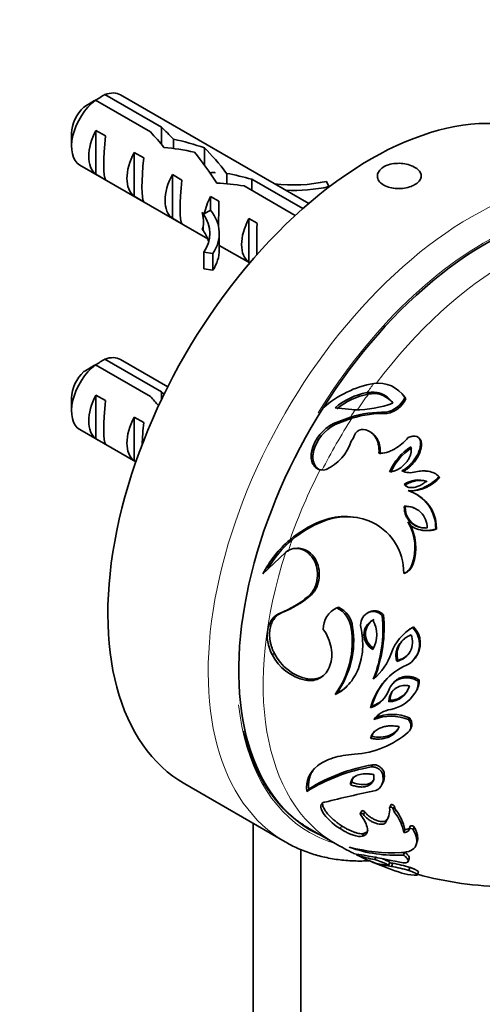
# Model space of a CAD drawing. Units: millimetres. Extents: x 0 to 1478, y 0 to 1758.
# Drawn here: x 878 to 912, y 206 to 279 of the extents above; entities that cross this region are included whole.
import ezdxf
from ezdxf import colors
from ezdxf.entities.mleader import LeaderData, LeaderLine
from ezdxf.math import Vec2, Vec3

# ---------------------------------------------------------------- set-up
doc = ezdxf.new("R2010")
doc.units = ezdxf.units.MM
doc.layers.add('DV6_Défaut', color=7, linetype='Continuous')
doc.layers.add('Défaut', color=7, linetype='Continuous')

# ---------------------------------------------------------------- blocks, each defined once
blk = doc.blocks.new('_DOT')
at = {"color": 0}
blk.add_line((0, 0), (-1, 0), dxfattribs=at)
at = {"color": 0, "const_width": 0.333}
blk.add_lwpolyline([(-0.1665, 0, 1), (0.1665, 0, 1)], format="xyb", close=True, dxfattribs=at)
blk = doc.blocks.new('SE5')
at = {"layer": 'DV6_Défaut', "color": 7, "linetype": 'Continuous', "lineweight": 35}
for p, q in [((887.281, 270.645), (883.201, 273)), ((883.908, 273.409), (888.087, 270.996)), ((898.982, 265.346), (885.055, 273.387)), ((881.433, 270.544), (881.433, 269.564)), ((883.236, 270.756), (883.944, 270.348)), ((883.236, 270.756), (883.236, 267.516)), ((888.087, 270.996), (888.087, 269.714)), ((888.972, 270.111), (888.972, 269.413)), ((886.065, 269.123), (886.772, 268.715)), ((886.065, 269.123), (886.065, 265.883)), ((891.267, 269.462), (891.267, 268.186)), ((882.055, 268.191), (891.508, 262.733)), ((883.236, 267.516), (883.944, 267.107)), ((888.893, 267.49), (889.6, 267.082)), ((888.893, 267.49), (888.893, 264.25)), ((892.912, 267.572), (892.912, 266.806)), ((894.767, 267.139), (898.54, 264.961)), ((894.767, 267.139), (894.767, 266.322)), ((900.296, 266.98), (900.478, 266.59)), ((897.989, 264.462), (894.211, 266.644)), ((900.478, 266.59), (900.478, 266.558)), ((886.065, 265.883), (886.772, 265.474)), ((891.722, 265.857), (892.329, 265.507)), ((891.722, 265.857), (891.722, 264.849)), ((891.722, 264.849), (891.259, 264.582)), ((888.893, 264.25), (889.6, 263.841)), ((891.191, 264.543), (891.1, 264.673)), ((891.259, 264.582), (891.1, 264.673)), ((894.55, 264.224), (895.157, 263.874)), ((894.55, 264.224), (894.55, 260.984)), ((891.191, 263.318), (891.1, 263.449)), ((892.365, 261.899), (892.365, 263.124)), ((892.365, 262.238), (894.616, 260.939)), ((891.889, 261.631), (891.213, 261.736)), ((891.213, 261.736), (891.213, 260.511)), ((891.889, 261.631), (891.889, 260.406)), ((891.889, 260.406), (891.213, 260.511)), ((894.55, 260.984), (894.62, 260.943)), ((883.908, 253.813), (888.087, 251.4)), ((888.552, 251.772), (885.055, 253.791)), ((887.281, 251.049), (883.201, 253.404)), ((881.433, 250.948), (881.433, 249.968)), ((883.236, 251.16), (883.944, 250.752)), ((883.236, 251.16), (883.236, 247.92)), ((888.087, 251.4), (888.087, 250.826)), ((903.398, 251.227), (903.295, 251.334)), ((906.089, 251.001), (906.014, 251.106)), ((906.175, 250.873), (906.1, 250.977)), ((902.415, 250.059), (900.938, 250.223)), ((886.065, 249.527), (886.772, 249.119)), ((886.065, 249.527), (886.065, 246.287)), ((902.07, 249.532), (900.818, 249.05)), ((902.184, 249.442), (900.937, 248.969)), ((902.184, 249.442), (902.07, 249.532)), ((904.785, 249.786), (904.696, 249.88)), ((900.937, 248.969), (900.818, 249.05)), ((882.055, 248.595), (886.186, 246.21)), ((883.236, 247.92), (883.944, 247.511)), ((903.73, 248.29), (903.631, 248.369)), ((907.194, 247.915), (907.129, 247.99)), ((907.294, 247.731), (907.23, 247.805)), ((899.342, 246.993), (899.21, 247.053)), ((886.065, 246.287), (886.188, 246.215)), ((908.689, 245.064), (908.638, 245.111)), ((906.118, 244.494), (906.043, 244.536)), ((907.055, 243.761), (906.989, 243.796)), ((906.129, 242.892), (906.054, 242.917)), ((899.969, 241.782), (899.833, 241.797)), ((907.374, 241.145), (907.436, 241.137)), ((908.434, 241.219), (908.381, 241.228)), ((897.758, 240.445), (897.601, 240.447)), ((895.597, 237.915), (897.23, 239.484)), ((897.23, 239.484), (897.291, 239.532)), ((898.154, 239.811), (898, 239.806)), ((906.678, 238.594), (906.608, 238.578)), ((906.086, 237.962), (906.01, 237.939)), ((899.091, 236.291), (898.947, 236.252)), ((897.024, 235.056), (896.86, 235.005)), ((901.179, 235.453), (901.055, 235.406)), ((903.459, 235.083), (903.358, 235.032)), ((904.52, 234.871), (904.429, 234.818)), ((902.234, 233.967), (902.121, 233.906)), ((906.178, 233.592), (906.103, 233.527)), ((906.727, 233.996), (906.657, 233.935)), ((896.448, 232.023), (896.277, 231.942)), ((905.589, 231.525), (905.508, 231.439)), ((906.77, 231.601), (906.838, 231.685)), ((898.896, 230.137), (898.749, 230.038)), ((905.306, 229.91), (905.222, 229.809)), ((907.156, 230.061), (907.09, 229.961)), ((901.061, 229.094), (900.936, 228.984)), ((906.907, 229.183), (906.839, 229.074)), ((905.006, 228.562), (904.92, 228.447)), ((903.66, 228.104), (903.56, 227.985)), ((906.442, 227.252), (906.37, 227.124)), ((906.483, 226.369), (906.554, 226.504)), ((903.657, 225.889), (903.557, 225.748)), ((903.699, 223.776), (903.599, 223.615)), ((902.182, 222.482), (902.068, 222.308)), ((904.378, 222.278), (904.47, 222.452)), ((904.563, 223.083), (904.472, 222.915)), ((889.816, 222.356), (897.24, 218.069)), ((898.988, 221.984), (898.843, 221.805)), ((902.905, 220.36), (902.798, 220.165)), ((903.142, 220.3), (903.038, 220.104)), ((905.053, 220.784), (904.967, 220.593)), ((905.069, 220.818), (904.983, 220.627)), ((905.325, 220.702), (905.242, 220.51)), ((894.868, 219.439), (894.868, 172.401)), ((898.919, 219.121), (900.944, 217.952)), ((906.092, 218.973), (906.016, 218.765)), ((906.441, 219.09), (906.368, 218.882)), ((906.497, 219.222), (906.425, 219.016)), ((906.783, 219.178), (906.714, 218.971)), ((903.066, 218.699), (902.96, 218.487)), ((906.945, 217.882), (907.012, 218.1)), ((898.404, 217.509), (898.404, 170.36)), ((906.082, 217.316), (906.006, 217.091)), ((903.983, 216.984), (903.887, 216.756)), ((904.986, 216.563), (904.899, 216.331)), ((906.347, 216.62), (906.419, 216.85)), ((905.197, 216.487), (905.112, 216.254)), ((906.463, 216.182), (906.39, 215.946)), ((907.033, 215.64), (907.099, 215.879)), ((907.015, 215.616), (906.774, 215.601))]:
    blk.add_line(p, q, dxfattribs=at)
at = {"layer": 'DV6_Défaut', "color": 7, "linetype": 'Continuous', "lineweight": 18}
for p, q in [((891.191, 264.543), (891.191, 263.931)), ((891.191, 263.931), (891.191, 263.318)), ((905.421, 220.444), (905.339, 220.25)), ((904.718, 219.661), (904.629, 219.459)), ((901.425, 219.258), (901.303, 219.052))]:
    blk.add_line(p, q, dxfattribs=at)
at = {"layer": 'DV6_Défaut', "color": 7, "linetype": 'Continuous', "lineweight": 35}
for centre, radius, start, end in [((905.076, 235.893), 43.075, 120.52011, 121.83937), ((905.781, 236.306), 43.07, 120.52004, 121.59444), ((905.781, 216.71), 43.07, 120.52004, 121.59444), ((905.076, 216.297), 43.075, 120.52011, 121.83937), ((905.151, 244.453), 7.685, 100.15684, 131.47202), ((904.118, 249.661), 2.379, 33.57942, 97.77423), ((904.178, 246.407), 5.006, 100.15273, 130.33187), ((904.37, 246.081), 5.237, 100.70011, 129.31564), ((903.771, 249.432), 1.833, 45.38141, 101.73908), ((904.293, 251.843), 2.004, 281.61579, 334.39841), ((904.401, 251.711), 1.962, 281.28746, 334.72675), ((904.232, 249.613), 2.316, 32.94992, 36.7298), ((902.247, 259.312), 9.255, 271.03767, 288.69815), ((904.433, 241.787), 8.097, 88.13451, 106.96502), ((904.523, 241.779), 8.011, 88.12621, 106.97331), ((902.204, 246.288), 3.09, 116.66669, 165.68021), ((902.323, 246.218), 3.08, 116.73739, 165.43555), ((901.301, 248.537), 1.135, 316.105, 341.7685), ((902.978, 247.992), 0.628, 98.43758, 162.45944), ((898.835, 248.763), 3.437, 294.85717, 342.84207), ((908.94, 243.692), 4.362, 123.43163, 155.79627), ((909.069, 243.589), 4.423, 123.81968, 155.40822), ((900.018, 246.487), 0.882, 257.41852, 287.27235), ((906.496, 246.873), 1.463, 244.8454, 285.99191), ((906.408, 247.101), 3.058, 270.1908, 318.22753), ((907.117, 242.985), 1.886, 72.15131, 124.7115), ((905.455, 241.293), 2.927, 358.74111, 72.28645), ((905.551, 241.293), 2.884, 358.5316, 58.58831), ((906.17, 241.34), 1.582, 359.02077, 94.21817), ((907.643, 242.809), 1.516, 176.87877, 260.02949), ((906.234, 241.318), 1.577, 69.30102, 93.82344), ((901.681, 237.363), 4.803, 68.7628, 112.63472), ((901.799, 237.385), 4.762, 80.43428, 112.60901), ((903.053, 233.952), 8.479, 112.31916, 130.01511), ((903.156, 234.017), 8.393, 112.31544, 130.01883), ((901.905, 238.025), 4.106, 358.80531, 68.32554), ((903.157, 239.866), 3.684, 339.53914, 31.06678), ((903.216, 239.865), 3.688, 339.84087, 30.76505), ((902.908, 234.187), 8.207, 130.29189, 152.97938), ((902.945, 234.263), 8.069, 129.99597, 149.90594), ((905.637, 238.888), 1.02, 291.43927, 342.28499), ((905.722, 238.897), 1.004, 291.26912, 342.45514), ((894.022, 242.125), 7.664, 291.7289, 309.97849), ((894.223, 242.092), 7.574, 291.70891, 309.99847), ((901.825, 233.815), 1.767, 115.81391, 180.29024), ((900.257, 233.711), 1.873, 5.97896, 64.7925), ((900.394, 233.778), 1.85, 5.8844, 64.88706), ((894.206, 233.873), 10.266, 338.59643, 5.28243), ((894.398, 233.935), 10.166, 338.59495, 5.28391), ((904.296, 233.407), 1.225, 117.63708, 242.71834), ((904.397, 233.473), 1.217, 117.99148, 242.36394), ((901.769, 233.399), 2.244, 331.19493, 29.16049), ((895.58, 232.877), 6.621, 323.99339, 8.94281), ((895.745, 232.951), 6.568, 324.03526, 8.90094), ((908.462, 230.847), 3.577, 120.30335, 160.19237), ((905.207, 232.858), 1.451, 282.00571, 21.99426), ((905.447, 232.697), 1.731, 288.94247, 45.64652), ((908.501, 230.949), 3.525, 120.20605, 131.30654), ((905.531, 232.77), 1.713, 320.29274, 45.73125), ((899.464, 233.522), 3.557, 206.37027, 258.40509), ((899.608, 233.594), 3.529, 206.42615, 258.34921), ((901.188, 233.328), 4.11, 308.82307, 342.00796), ((905.285, 232.933), 1.44, 282.1793, 317.11292), ((908.203, 226.8), 4.792, 117.25107, 165.68453), ((908.193, 226.982), 4.67, 139.52953, 166.10133), ((905.597, 229.906), 1.494, 326.19318, 2.12231), ((905.683, 230.005), 1.474, 326.12341, 2.19208), ((902.744, 230.191), 2.352, 290.3066, 341.06535), ((904.904, 230.023), 1.577, 270.55344, 345.54521), ((904.997, 230.115), 1.554, 270.34403, 326.55882), ((904.521, 230.596), 2.773, 281.03828, 326.72429), ((902.863, 230.277), 2.315, 290.13429, 321.17979), ((905.35, 225.949), 1.949, 98.8054, 142.55014), ((905.16, 224.166), 3.342, 67.43424, 112.15328), ((905.075, 223.976), 3.404, 67.64239, 111.94513), ((901.927, 231.307), 6.76, 273.73315, 310.80516), ((905.878, 210.469), 13.342, 99.83245, 121.82299), ((905.878, 210.959), 13.001, 99.65186, 122.00358), ((903.546, 222.73), 0.945, 295.56154, 11.28526), ((903.658, 222.893), 0.924, 331.50654, 11.82989), ((932.218, 89.753), 135.114, 102.07479, 103.71792), ((903.386, 220.447), 1.588, 321.54104, 5.29579), ((905.682, 220.526), 0.44, 182.04069, 218.86723), ((905.76, 220.717), 0.435, 182.0005, 218.90742), ((902.742, 218.17), 3.327, 10.30744, 38.70032), ((902.882, 218.399), 3.261, 10.15523, 38.85253), ((903.498, 220.636), 1.562, 321.3873, 334.99708), ((906.011, 219.368), 0.603, 270.48925, 306.39261), ((906.087, 219.569), 0.595, 270.43913, 306.44273), ((906.271, 219.002), 0.154, 309.0294, 5.0305), ((913.819, 240.252), 25.75, 240, 243.41948), ((905.437, 227.345), 10.27, 250.31879, 273.17708), ((905.262, 230.516), 13.254, 255.65495, 272.49044), ((903.576, 221.902), 4.852, 254.83987, 264.06964), ((913.819, 240.252), 25.75, 244.04192, 246.97308), ((905.331, 225.332), 8.696, 251.76466, 260.44449), ((894.361, 165.483), 52.323, 77.46246, 80.41319), ((902.726, 212.574), 4.341, 59.95769, 74.48514), ((902.797, 212.756), 4.391, 60.11176, 67.86576), ((913.819, 240.252), 25.75, 247.16324, 252.03451), ((906.241, 227.828), 11.575, 258.94013, 263.34254), ((907.086, 230.655), 14.535, 258.33403, 262.19693), ((907.171, 230.864), 14.512, 261.20231, 262.18121), ((903.095, 205.087), 11.348, 73.11619, 79.75735), ((903.282, 205.772), 10.885, 73.00834, 79.8652), ((906.9, 218.923), 3.325, 251.95856, 267.8338), ((913.819, 240.252), 25.5, 254.56432, 269.51967)]:
    blk.add_arc(centre, radius, start, end, dxfattribs=at)
for centre, major_axis, ratio, start_param, end_param in [((883.555, 270.789), (-1.5, -2.598), 0.57735, 3.141593, 3.759543), ((883.555, 270.789), (1.5, 2.598), 0.57735, 0.952846, 3.141593), ((903.566, 246.172), (13.75, 23.816), 0.57735, 0, 3.141593), ((882.706, 271.279), (0.9, 1.559), 0.57735, 1.066878, 2.356194), ((884.827, 270.054), (-1.5, -2.598), 0.57735, 4.775053, 6.220521), ((886.396, 269.148), (5.158, -5.935), 0.210245, 1.446532, 1.640686), ((888.972, 267.662), (-5.158, 5.935), 0.210245, -1.333458, -1.16601), ((884.325, 270.344), (-0.34, -3.263), 0.115702, 4.723481, 6.168949), ((888.972, 267.662), (-6.863, 1.728), 0.336847, 4.457191, 4.797028), ((887.656, 268.421), (-1.5, -2.598), 0.57735, 4.775053, 6.220521), ((890.71, 266.658), (-6.863, 1.728), 0.336847, 4.822705, 5.158629), ((890.437, 266.816), (3.572, -5.168), 0.234054, 1.41732, 1.871621), ((892.524, 265.61), (-3.572, 5.168), 0.234054, -1.347227, -0.904457), ((887.153, 268.711), (-0.34, -3.263), 0.115702, 4.723481, 6.168949), ((890.484, 266.788), (-1.5, -2.598), 0.57735, 4.775053, 6.220521), ((889.982, 267.078), (-0.34, -3.263), 0.115702, 4.723481, 6.168949), ((893.62, 264.978), (-6.863, 1.728), 0.336847, 4.629579, 4.899961), ((897.892, 270.51), (-6.57, 0), 0.57735, 1.348994, 1.945328), ((895.359, 263.974), (-6.863, 1.728), 0.336847, -1.31871, -1.00618), ((912.051, 241.273), (12.9, 22.343), 0.57735, 0, 3.20386), ((897.892, 270.51), (7.266, 0), 0.57735, 4.627761, 5.076207), ((893.313, 265.155), (-1.5, -2.598), 0.57735, 4.775053, 5.245107), ((892.367, 265.701), (-0.036, -3.443), 0.010512, -1.514056, -0.917136), ((885.099, 263.124), (-7.266, 0), 0.57735, 2.777774, 3.565492), ((888.322, 268.037), (2.637, -4.74), 0.238952, 0.405686, 0.658366), ((885.099, 263.124), (-6.57, 0), 0.57735, 2.767061, 3.525106), ((896.141, 263.522), (-1.5, -2.598), 0.57735, 4.775053, 6.220521), ((888.322, 268.037), (2.637, -4.74), 0.238952, 0.153006, 0.405686), ((885.099, 261.899), (-6.57, 0), 0.57735, 3.303747, 3.525106), ((895.195, 264.068), (-0.036, -3.443), 0.010512, -1.514056, -0.749628), ((885.099, 261.899), (-7.266, 0), 0.57735, 2.777774, 3.141593), ((883.555, 251.193), (-1.5, -2.598), 0.57735, 3.141593, 3.759543), ((883.555, 251.193), (1.5, 2.598), 0.57735, 0.952846, 3.141593), ((882.706, 251.683), (0.9, 1.559), 0.57735, 1.066878, 2.356194), ((884.827, 250.458), (-1.5, -2.598), 0.57735, 4.775053, 6.220521), ((886.396, 249.553), (5.158, -5.935), 0.210245, 1.526178, 1.640686), ((888.972, 248.066), (-5.158, 5.935), 0.210245, -1.201979, -1.16601), ((884.325, 250.749), (-0.34, -3.263), 0.115702, 4.723481, 6.168949), ((887.656, 248.825), (-1.5, -2.598), 0.57735, 4.775053, 6.220521), ((887.153, 249.116), (-0.34, -3.263), 0.115702, 4.723481, 5.244743), ((911.344, 241.681), (12.9, 22.343), 0.57735, 3.170822, 3.20386)]:
    blk.add_ellipse(centre, major_axis=major_axis, ratio=ratio, start_param=start_param, end_param=end_param, dxfattribs=at)
at = {"layer": 'DV6_Défaut', "color": 7, "linetype": 'Continuous', "lineweight": 18}
for centre, major_axis, start_param, end_param in [((910.99, 241.885), (13.75, 23.816), 0, 3.143014), ((912.051, 241.273), (-13, -22.517), 2.996275, 4.664464), ((913.819, 240.252), (12.75, 22.084), 0.202489, 1.362656), ((913.819, 240.252), (12.875, 22.3), 1.368308, 1.401615), ((913.819, 240.252), (12.75, 22.084), 1.401615, 1.456817), ((913.819, 240.252), (-12.75, -22.084), 4.628328, 4.803474), ((913.819, 240.252), (12.875, 22.3), 1.462206, 1.486735), ((913.819, 240.252), (-12.875, -22.3), 4.803474, 5.025871), ((913.819, 240.252), (-12.75, -22.084), -1.257314, -1.218417), ((913.819, 240.252), (12.875, 22.3), 1.923176, 3.141593), ((912.051, 241.273), (-13, -22.517), 5.616496, 6.283185), ((912.051, 241.273), (-13, -22.517), 0, 0.138793)]:
    blk.add_ellipse(centre, major_axis=major_axis, ratio=0.57735, start_param=start_param, end_param=end_param, dxfattribs=at)
at = {"layer": 'DV6_Défaut', "color": 7, "linetype": 'Continuous', "lineweight": 35}
for points, degree, knots in [([(906.833, 266.739), (906.961, 266.813), (907.069, 266.899), (907.148, 266.991), (907.226, 267.082), (907.278, 267.182), (907.298, 267.281), (907.318, 267.381), (907.308, 267.484), (907.267, 267.582), (907.226, 267.68), (907.155, 267.777), (907.058, 267.863), (906.961, 267.95), (906.836, 268.03), (906.694, 268.096), (906.552, 268.162), (906.389, 268.216), (906.218, 268.253), (906.046, 268.291), (905.863, 268.313), (905.681, 268.317), (905.5, 268.321), (905.316, 268.307), (905.145, 268.276), (904.974, 268.244), (904.811, 268.194), (904.67, 268.129), (904.529, 268.064), (904.405, 267.983), (904.31, 267.892), (904.214, 267.801), (904.144, 267.698), (904.105, 267.592), (904.065, 267.486), (904.056, 267.374), (904.077, 267.266), (904.099, 267.158), (904.152, 267.05), (904.232, 266.954), (904.312, 266.857), (904.421, 266.768), (904.55, 266.695), (904.679, 266.621), (904.832, 266.561), (904.996, 266.52), (905.16, 266.478), (905.339, 266.453), (905.519, 266.446), (905.7, 266.44), (905.886, 266.451), (906.062, 266.479), (906.239, 266.508), (906.411, 266.553), (906.563, 266.612), (906.661, 266.649), (906.752, 266.692), (906.833, 266.739)], 3, [0, 0, 0, 0, 0.053641, 0.053641, 0.053641, 0.107278, 0.107278, 0.107278, 0.160975, 0.160975, 0.160975, 0.214712, 0.214712, 0.214712, 0.268385, 0.268385, 0.268385, 0.321989, 0.321989, 0.321989, 0.375627, 0.375627, 0.375627, 0.429349, 0.429349, 0.429349, 0.483074, 0.483074, 0.483074, 0.536716, 0.536716, 0.536716, 0.59032, 0.59032, 0.59032, 0.643988, 0.643988, 0.643988, 0.697724, 0.697724, 0.697724, 0.751425, 0.751425, 0.751425, 0.805043, 0.805043, 0.805043, 0.858658, 0.858658, 0.858658, 0.912357, 0.912357, 0.912357, 0.966094, 0.966094, 0.966094, 1, 1, 1, 1]), ([(903.295, 251.334), (903.353, 251.341), (903.467, 251.355), (903.634, 251.363), (903.795, 251.361), (903.95, 251.349), (904.098, 251.327), (904.24, 251.294), (904.375, 251.251), (904.503, 251.198), (904.625, 251.135), (904.74, 251.062), (904.848, 250.979), (904.95, 250.886), (905.046, 250.782), (905.135, 250.669), (905.188, 250.587), (905.214, 250.546)], 3, [0, 0, 0, 0, 0.074955, 0.147467, 0.217769, 0.28612, 0.352798, 0.418107, 0.482367, 0.545916, 0.609101, 0.672276, 0.735792, 0.799997, 0.865225, 0.931794, 1, 1, 1, 1]), ([(902.886, 248.613), (903.109, 248.608), (903.305, 248.56), (903.559, 248.425), (903.637, 248.369), (903.78, 248.237), (903.85, 248.153), (904.114, 247.758), (904.206, 247.35), (904.183, 246.85)], 3, [0, 0, 0, 0, 0.25, 0.25, 0.375, 0.375, 0.5, 0.5, 1, 1, 1, 1]), ([(903.73, 248.29), (903.741, 248.281), (903.782, 248.248), (903.85, 248.186), (903.929, 248.097), (904.032, 247.956), (904.143, 247.749), (904.234, 247.458), (904.282, 247.134), (904.279, 246.905), (904.277, 246.786)], 3, [0, 0, 0, 0, 0.02708, 0.100415, 0.175026, 0.251438, 0.427391, 0.607518, 0.796926, 1, 1, 1, 1]), ([(904.183, 246.85), (904.361, 246.832), (904.548, 246.851), (904.843, 246.934), (904.943, 246.971), (905.098, 247.04), (905.15, 247.066), (905.229, 247.107), (905.255, 247.121), (905.308, 247.151), (905.341, 247.17), (905.708, 247.388), (906.037, 247.663), (906.351, 248.007)], 3, [0, 0, 0, 0, 0.25, 0.25, 0.375, 0.375, 0.4375, 0.4375, 0.46875, 0.46875, 0.5, 0.5, 1, 1, 1, 1]), ([(906.351, 248.007), (906.446, 248.051), (906.536, 248.082), (906.665, 248.109), (906.706, 248.114), (906.787, 248.118), (906.816, 248.118), (907.057, 248.087), (907.179, 247.985), (907.23, 247.805)], 3, [0, 0, 0, 0, 0.25, 0.25, 0.375, 0.375, 0.5, 0.5, 1, 1, 1, 1]), ([(907.202, 247.906), (907.217, 247.889), (907.257, 247.836), (907.279, 247.773), (907.294, 247.731)], 3, [0, 0, 0, 0, 0.3505476, 1, 1, 1, 1]), ([(906.537, 247.333), (906.543, 247.298), (906.557, 247.229), (906.566, 247.123), (906.566, 247.018), (906.556, 246.914), (906.536, 246.809), (906.507, 246.705), (906.468, 246.601), (906.42, 246.497), (906.361, 246.393), (906.294, 246.29), (906.217, 246.187), (906.098, 246.045), (905.932, 245.879), (905.709, 245.712), (905.472, 245.589), (905.22, 245.507), (905.048, 245.49), (904.961, 245.481)], 3, [0, 0, 0, 0, 0.040788, 0.080633, 0.119865, 0.158828, 0.197877, 0.237363, 0.277626, 0.31899, 0.361752, 0.406184, 0.452527, 0.500997, 0.60638, 0.706041, 0.802816, 0.899784, 1, 1, 1, 1]), ([(907.23, 247.805), (907.256, 247.708), (907.266, 247.604), (907.257, 247.436), (907.25, 247.378), (907.233, 247.287), (907.227, 247.257), (907.212, 247.195), (907.201, 247.158), (907.162, 247.025), (907.122, 246.919), (907.023, 246.708), (906.96, 246.598), (906.831, 246.398), (906.761, 246.303), (906.611, 246.122), (906.535, 246.041), (906.262, 245.784), (906.073, 245.648), (905.874, 245.548)], 3, [0, 0, 0, 0, 0.125, 0.125, 0.1875, 0.1875, 0.21875, 0.21875, 0.25, 0.25, 0.375, 0.375, 0.5, 0.5, 0.625, 0.625, 0.75, 0.75, 1, 1, 1, 1]), ([(907.294, 247.731), (907.301, 247.704), (907.314, 247.648), (907.324, 247.559), (907.326, 247.468), (907.321, 247.372), (907.308, 247.273), (907.287, 247.17), (907.24, 246.992), (907.143, 246.741), (906.97, 246.436), (906.761, 246.15), (906.545, 245.921), (906.338, 245.741), (906.149, 245.604), (906.017, 245.532), (905.951, 245.497)], 3, [0, 0, 0, 0, 0.032524, 0.065727, 0.099886, 0.135254, 0.17206, 0.210507, 0.250774, 0.372167, 0.500481, 0.625395, 0.750053, 0.83637, 0.91936, 1, 1, 1, 1]), ([(899.21, 247.053), (899.17, 246.878), (899.152, 246.721), (899.159, 246.51), (899.168, 246.432), (899.199, 246.285), (899.218, 246.22), (899.365, 245.864), (899.558, 245.689), (899.826, 245.626)], 3, [0, 0, 0, 0, 0.25, 0.25, 0.375, 0.375, 0.5, 0.5, 1, 1, 1, 1]), ([(899.342, 246.993), (899.332, 246.945), (899.312, 246.851), (899.295, 246.715), (899.288, 246.586), (899.293, 246.438), (899.32, 246.271), (899.382, 246.08), (899.478, 245.9), (899.602, 245.757), (899.695, 245.688), (899.738, 245.662)], 3, [0, 0, 0, 0, 0.091526, 0.177566, 0.258709, 0.335655, 0.463377, 0.589185, 0.741885, 0.887296, 1, 1, 1, 1]), ([(908.638, 245.111), (908.472, 244.95), (908.301, 244.806), (908.038, 244.616), (907.949, 244.557), (907.814, 244.475), (907.769, 244.448), (907.677, 244.398), (907.641, 244.379), (907.139, 244.129), (906.727, 244.037), (906.346, 244.081)], 3, [0, 0, 0, 0, 0.25, 0.25, 0.375, 0.375, 0.4375, 0.4375, 0.5, 0.5, 1, 1, 1, 1]), ([(906.899, 245.466), (907.065, 245.505), (907.226, 245.529), (907.457, 245.541), (907.532, 245.541), (907.643, 245.535), (907.68, 245.532), (907.752, 245.524), (907.782, 245.52), (908.16, 245.459), (908.431, 245.323), (908.638, 245.111)], 3, [0, 0, 0, 0, 0.25, 0.25, 0.375, 0.375, 0.4375, 0.4375, 0.5, 0.5, 1, 1, 1, 1]), ([(907.695, 244.781), (907.651, 244.745), (907.565, 244.675), (907.43, 244.582), (907.295, 244.502), (907.159, 244.435), (907.021, 244.381), (906.859, 244.334), (906.679, 244.302), (906.486, 244.301), (906.314, 244.34), (906.162, 244.416), (906.083, 244.495), (906.043, 244.536)], 3, [0, 0, 0, 0, 0.08982, 0.176186, 0.259582, 0.340547, 0.419666, 0.497566, 0.613476, 0.717368, 0.813054, 0.905437, 1, 1, 1, 1]), ([(906.118, 244.494), (906.251, 244.573), (906.384, 244.639), (906.584, 244.717), (906.65, 244.739), (906.751, 244.768), (906.784, 244.777), (906.851, 244.792), (906.878, 244.798), (907.236, 244.865), (907.516, 244.84), (907.754, 244.737)], 3, [0, 0, 0, 0, 0.25, 0.25, 0.375, 0.375, 0.4375, 0.4375, 0.5, 0.5, 1, 1, 1, 1]), ([(907.752, 241.313), (907.698, 241.312), (907.592, 241.311), (907.436, 241.323), (907.287, 241.346), (907.145, 241.379), (907.009, 241.424), (906.88, 241.48), (906.758, 241.547), (906.643, 241.625), (906.505, 241.739), (906.357, 241.899), (906.219, 242.117), (906.122, 242.361), (906.062, 242.631), (906.057, 242.82), (906.054, 242.917)], 3, [0, 0, 0, 0, 0.061372, 0.12049, 0.177643, 0.233161, 0.287406, 0.340776, 0.39369, 0.446585, 0.499905, 0.597396, 0.693157, 0.790258, 0.891664, 1, 1, 1, 1]), ([(908.381, 241.228), (908.179, 241.173), (907.983, 241.139), (907.701, 241.123), (907.608, 241.124), (907.472, 241.133), (907.427, 241.138), (907.338, 241.15), (907.301, 241.156), (906.844, 241.251), (906.531, 241.449), (906.313, 241.767)], 3, [0, 0, 0, 0, 0.25, 0.25, 0.375, 0.375, 0.4375, 0.4375, 0.5, 0.5, 1, 1, 1, 1]), ([(908.434, 241.219), (908.377, 241.204), (908.266, 241.175), (908.099, 241.145), (907.935, 241.124), (907.775, 241.115), (907.618, 241.117), (907.505, 241.127), (907.445, 241.136), (907.435, 241.137)], 3, [0, 0, 0, 0, 0.172834, 0.340431, 0.503381, 0.662333, 0.818002, 0.971156, 1, 1, 1, 1]), ([(897.291, 239.532), (897.643, 239.799), (898.027, 239.872), (898.827, 239.631), (899.181, 239.313), (899.617, 238.431), (899.68, 237.892), (899.547, 237.178), (899.469, 236.958), (899.329, 236.7), (899.299, 236.652), (899.253, 236.583), (899.237, 236.561), (899.205, 236.518), (899.185, 236.493), (899.122, 236.418), (899.047, 236.342), (898.947, 236.252)], 3, [0, 0, 0, 0, 0.25, 0.25, 0.5, 0.5, 0.75, 0.75, 0.875, 0.875, 0.90625, 0.90625, 0.921875, 0.921875, 0.9375, 0.9375, 1, 1, 1, 1]), ([(898.152, 239.811), (898.163, 239.812), (898.305, 239.816), (898.644, 239.768), (899.147, 239.484), (899.574, 238.911), (899.789, 238.183), (899.766, 237.429), (899.565, 236.872), (899.322, 236.502), (899.168, 236.361), (899.091, 236.291)], 3, [0, 0, 0, 0, 0.00843, 0.107472, 0.255846, 0.404209, 0.552772, 0.70169, 0.850613, 0.924905, 1, 1, 1, 1]), ([(896.86, 235.005), (896.397, 234.831), (896.067, 234.399), (895.839, 233.226), (895.955, 232.543), (896.277, 231.942)], 3, [0, 0, 0, 0, 0.5, 0.5, 1, 1, 1, 1]), ([(897.024, 235.056), (896.992, 235.043), (896.928, 235.017), (896.836, 234.969), (896.749, 234.913), (896.666, 234.851), (896.588, 234.781), (896.514, 234.703), (896.388, 234.549), (896.235, 234.288), (896.113, 233.882), (896.069, 233.432), (896.105, 233.034), (896.173, 232.716), (896.244, 232.478), (896.334, 232.246), (896.41, 232.097), (896.448, 232.023)], 3, [0, 0, 0, 0, 0.036058, 0.071807, 0.107376, 0.142894, 0.17849, 0.214294, 0.250433, 0.375364, 0.500089, 0.625123, 0.749682, 0.812777, 0.875023, 0.937178, 1, 1, 1, 1]), ([(902.846, 233.939), (902.805, 234.168), (902.824, 234.369), (902.991, 234.748), (903.117, 234.893), (903.481, 235.107), (903.671, 235.147), (904.084, 235.092), (904.265, 234.995), (904.429, 234.818)], 3, [0, 0, 0, 0, 0.25, 0.25, 0.5, 0.5, 0.75, 0.75, 1, 1, 1, 1]), ([(903.458, 235.082), (903.528, 235.118), (903.693, 235.177), (903.916, 235.184), (904.095, 235.147), (904.23, 235.099), (904.379, 235.012), (904.472, 234.919), (904.52, 234.871)], 3, [0, 0, 0, 0, 0.2110417, 0.470348, 0.5765215, 0.6818517, 0.8333112, 1, 1, 1, 1]), ([(898.749, 230.038), (899.158, 229.966), (899.522, 230.03), (900.175, 230.424), (900.408, 230.72), (900.699, 231.532), (900.729, 231.969), (900.552, 232.948), (900.359, 233.397), (900.058, 233.806)], 3, [0, 0, 0, 0, 0.25, 0.25, 0.5, 0.5, 0.75, 0.75, 1, 1, 1, 1]), ([(900.936, 228.984), (901.323, 229.164), (901.658, 229.415), (902.248, 230.074), (902.48, 230.456), (902.83, 231.351), (902.933, 231.824), (903.002, 232.872), (902.962, 233.401), (902.846, 233.939)], 3, [0, 0, 0, 0, 0.25, 0.25, 0.5, 0.5, 0.75, 0.75, 1, 1, 1, 1]), ([(905.508, 231.439), (905.497, 231.48), (905.473, 231.561), (905.45, 231.684), (905.438, 231.805), (905.436, 231.926), (905.444, 232.046), (905.463, 232.166), (905.493, 232.284), (905.533, 232.401), (905.583, 232.517), (905.669, 232.679), (905.807, 232.876), (906.017, 233.086), (906.265, 233.267), (906.455, 233.356), (906.552, 233.402)], 3, [0, 0, 0, 0, 0.049741, 0.09871, 0.147217, 0.195581, 0.244123, 0.293159, 0.342994, 0.393919, 0.446206, 0.500104, 0.622096, 0.744338, 0.869476, 1, 1, 1, 1]), ([(905.589, 231.525), (905.525, 231.728), (905.505, 231.928), (905.538, 232.224), (905.56, 232.321), (905.61, 232.466), (905.629, 232.514), (905.673, 232.609), (905.7, 232.661), (905.814, 232.859), (905.926, 232.996), (906.06, 233.116)], 3, [0, 0, 0, 0, 0.34285, 0.34285, 0.514275, 0.514275, 0.599987, 0.599987, 0.6857, 0.6857, 1, 1, 1, 1]), ([(898.896, 230.137), (898.94, 230.13), (899.028, 230.116), (899.158, 230.108), (899.286, 230.109), (899.41, 230.12), (899.531, 230.141), (899.649, 230.172), (899.764, 230.213), (899.876, 230.263), (899.983, 230.322), (900.051, 230.367), (900.084, 230.39)], 3, [0, 0, 0, 0, 0.102042, 0.202706, 0.302386, 0.401484, 0.500406, 0.59956, 0.69935, 0.800169, 0.902398, 1, 1, 1, 1]), ([(904.969, 229.427), (905.057, 229.619), (905.174, 229.776), (905.39, 229.962), (905.468, 230.015), (905.639, 230.104), (905.723, 230.138), (906.26, 230.287), (906.68, 230.213), (907.09, 229.961)], 3, [0, 0, 0, 0, 0.25, 0.25, 0.375, 0.375, 0.5, 0.5, 1, 1, 1, 1]), ([(905.307, 229.912), (905.311, 229.916), (905.34, 229.946), (905.399, 230.001), (905.488, 230.071), (905.583, 230.132), (905.685, 230.185), (905.793, 230.23), (905.95, 230.28), (906.155, 230.321), (906.412, 230.325), (906.666, 230.282), (906.918, 230.196), (907.075, 230.107), (907.156, 230.061)], 3, [0, 0, 0, 0, 0.00838, 0.069668, 0.130298, 0.190647, 0.251097, 0.312029, 0.373815, 0.504417, 0.628024, 0.748919, 0.871537, 1, 1, 1, 1]), ([(901.061, 229.094), (901.115, 229.12), (901.223, 229.172), (901.378, 229.262), (901.527, 229.361), (901.661, 229.461), (901.743, 229.529), (901.779, 229.56)], 3, [0, 0, 0, 0, 0.210632, 0.420029, 0.62863, 0.83688, 1, 1, 1, 1]), ([(904.92, 228.447), (904.92, 228.49), (904.922, 228.576), (904.937, 228.699), (904.963, 228.817), (905, 228.929), (905.047, 229.034), (905.105, 229.132), (905.174, 229.224), (905.253, 229.31), (905.368, 229.41), (905.523, 229.513), (905.727, 229.6), (905.948, 229.648), (906.185, 229.661), (906.348, 229.64), (906.431, 229.63)], 3, [0, 0, 0, 0, 0.05911, 0.116458, 0.172386, 0.227263, 0.281483, 0.335457, 0.3896, 0.444329, 0.500045, 0.602313, 0.700638, 0.797815, 0.896707, 1, 1, 1, 1]), ([(905.006, 228.562), (905.004, 228.758), (905.039, 228.935), (905.145, 229.169), (905.188, 229.241), (905.241, 229.308)], 3, [0, 0, 0, 0, 0.663988, 0.663988, 1, 1, 1, 1]), ([(906.442, 227.252), (906.462, 227.225), (906.499, 227.171), (906.544, 227.088), (906.579, 227.005), (906.603, 226.92), (906.616, 226.835), (906.62, 226.724), (906.602, 226.61), (906.57, 226.531), (906.556, 226.503)], 3, [0, 0, 0, 0, 0.113103, 0.222608, 0.329932, 0.436583, 0.544105, 0.654006, 0.869976, 1, 1, 1, 1]), ([(898.972, 219.091), (898.9, 219.132), (898.828, 219.175), (897.374, 220.053), (896.293, 221.481), (895.211, 222.908), (894.559, 224.812), (894.316, 225.52), (894.137, 226.279)], 2, [0, 0, 0, 0.020289, 0.020289, 0.43339, 0.43339, 0.846491, 0.846491, 1, 1, 1]), ([(903.557, 225.748), (903.568, 225.782), (903.59, 225.85), (903.635, 225.947), (903.688, 226.038), (903.75, 226.123), (903.82, 226.203), (903.9, 226.277), (903.988, 226.345), (904.085, 226.408), (904.235, 226.489), (904.445, 226.574), (904.728, 226.64), (905.031, 226.666), (905.352, 226.656), (905.574, 226.62), (905.687, 226.601)], 3, [0, 0, 0, 0, 0.048071, 0.095599, 0.142812, 0.18994, 0.237219, 0.284882, 0.333156, 0.382261, 0.432407, 0.546028, 0.657328, 0.768611, 0.88214, 1, 1, 1, 1]), ([(905.687, 226.601), (905.67, 226.564), (905.638, 226.49), (905.577, 226.386), (905.509, 226.287), (905.36, 226.11), (905.082, 225.89), (904.698, 225.748), (904.363, 225.69), (904.103, 225.677), (903.833, 225.693), (903.65, 225.73), (903.557, 225.748)], 3, [0, 0, 0, 0, 0.051596, 0.10296, 0.154359, 0.206059, 0.40093, 0.601744, 0.700951, 0.799505, 0.89874, 1, 1, 1, 1]), ([(905.578, 226.411), (905.419, 226.209), (905.203, 226.054), (904.756, 225.881), (904.544, 225.837), (904.114, 225.815), (903.89, 225.836), (903.657, 225.889)], 3, [0, 0, 0, 0, 0.403562, 0.403562, 0.701781, 0.701781, 1, 1, 1, 1]), ([(902.367, 224.562), (901.769, 224.518), (901.241, 224.427), (900.328, 224.14), (899.94, 223.941), (899.023, 223.217), (898.755, 222.575), (898.843, 221.805)], 3, [0, 0, 0, 0, 0.25, 0.25, 0.5, 0.5, 1, 1, 1, 1]), ([(899.341, 223.419), (899.303, 223.367), (899.22, 223.241), (899.115, 223.031), (899.033, 222.789), (898.984, 222.533), (898.965, 222.264), (898.98, 222.078), (898.988, 221.984)], 3, [0, 0, 0, 0, 0.126728, 0.298125, 0.470574, 0.644661, 0.820954, 1, 1, 1, 1]), ([(902.068, 222.308), (902.07, 222.34), (902.074, 222.403), (902.092, 222.493), (902.12, 222.577), (902.157, 222.656), (902.204, 222.728), (902.26, 222.795), (902.326, 222.856), (902.401, 222.911), (902.485, 222.961), (902.608, 223.017), (902.778, 223.072), (903.004, 223.11), (903.251, 223.118), (903.518, 223.1), (903.706, 223.067), (903.802, 223.05)], 3, [0, 0, 0, 0, 0.051823, 0.102593, 0.152537, 0.201897, 0.250923, 0.299872, 0.349001, 0.398567, 0.448818, 0.499995, 0.599832, 0.697957, 0.79619, 0.896317, 1, 1, 1, 1]), ([(903.599, 223.615), (903.703, 223.633), (903.797, 223.626), (904.017, 223.555), (904.122, 223.495), (904.395, 223.269), (904.488, 223.081), (904.472, 222.915)], 3, [0, 0, 0, 0, 0.25, 0.25, 0.5, 0.5, 1, 1, 1, 1]), ([(903.699, 223.776), (903.723, 223.78), (903.771, 223.786), (903.848, 223.785), (903.926, 223.774), (904.031, 223.746), (904.165, 223.688), (904.31, 223.587), (904.431, 223.467), (904.516, 223.338), (904.565, 223.205), (904.564, 223.125), (904.563, 223.083)], 3, [0, 0, 0, 0, 0.066238, 0.128985, 0.18958, 0.249498, 0.37325, 0.499869, 0.624761, 0.75023, 0.871144, 1, 1, 1, 1]), ([(903.802, 223.05), (903.806, 223.013), (903.814, 222.942), (903.813, 222.84), (903.803, 222.745), (903.783, 222.657), (903.752, 222.575), (903.711, 222.499), (903.66, 222.43), (903.599, 222.367), (903.527, 222.311), (903.445, 222.262), (903.321, 222.203), (903.146, 222.15), (902.907, 222.126), (902.646, 222.144), (902.363, 222.202), (902.168, 222.272), (902.068, 222.308)], 3, [0, 0, 0, 0, 0.047998, 0.094549, 0.13994, 0.184479, 0.228491, 0.27231, 0.316276, 0.360722, 0.40597, 0.452326, 0.500071, 0.600005, 0.697156, 0.794327, 0.894381, 1, 1, 1, 1]), ([(903.814, 222.705), (903.737, 222.569), (903.616, 222.461), (903.127, 222.261), (902.656, 222.297), (902.182, 222.482)], 3, [0, 0, 0, 0, 0.3286062, 0.3286062, 1, 1, 1, 1]), ([(900.177, 221.013), (900.09, 220.996), (900.022, 220.965), (899.924, 220.876), (899.893, 220.814), (899.872, 220.679), (899.88, 220.604), (899.93, 220.436), (899.975, 220.34), (900.264, 219.864), (900.735, 219.422), (901.303, 219.052)], 3, [0, 0, 0, 0, 0.125, 0.125, 0.25, 0.25, 0.375, 0.375, 0.5, 0.5, 1, 1, 1, 1]), ([(900.014, 220.85), (900.017, 220.807), (900.04, 220.68), (900.151, 220.445), (900.367, 220.149), (900.611, 219.895), (900.838, 219.692), (901.022, 219.542), (901.217, 219.397), (901.355, 219.304), (901.425, 219.258)], 3, [0, 0, 0, 0, 0.104203, 0.285603, 0.462787, 0.642222, 0.732972, 0.822249, 0.910953, 1, 1, 1, 1]), ([(902.908, 220.364), (902.91, 220.368), (902.92, 220.376), (902.951, 220.383), (903.005, 220.378), (903.077, 220.346), (903.119, 220.316), (903.142, 220.3)], 3, [0, 0, 0, 0, 0.083262, 0.259851, 0.487737, 0.717405, 1, 1, 1, 1]), ([(903.142, 220.3), (903.154, 220.281), (903.177, 220.245), (903.22, 220.19), (903.268, 220.134), (903.323, 220.079), (903.383, 220.025), (903.492, 219.935), (903.663, 219.818), (903.909, 219.694), (904.161, 219.604), (904.376, 219.567), (904.537, 219.57), (904.651, 219.6), (904.696, 219.641), (904.718, 219.661)], 3, [0, 0, 0, 0, 0.041472, 0.082626, 0.123775, 0.165233, 0.20731, 0.2503, 0.37626, 0.50003, 0.627391, 0.748953, 0.834187, 0.916069, 1, 1, 1, 1]), ([(904.967, 220.593), (904.97, 220.64), (905.025, 220.656), (905.171, 220.607), (905.219, 220.567), (905.242, 220.51)], 3, [0, 0, 0, 0, 0.5, 0.5, 1, 1, 1, 1]), ([(905.053, 220.784), (905.06, 220.804), (905.075, 220.842), (905.184, 220.829), (905.285, 220.775), (905.311, 220.727), (905.325, 220.702)], 3, [0, 0, 0, 0, 0.247005, 0.494811, 0.736596, 1, 1, 1, 1]), ([(902.818, 220.09), (902.78, 220.15), (902.79, 220.182), (902.896, 220.189), (902.961, 220.162), (903.038, 220.104)], 3, [0, 0, 0, 0, 0.5, 0.5, 1, 1, 1, 1]), ([(902.96, 218.487), (903.099, 218.526), (903.199, 218.593), (903.289, 218.735), (903.309, 218.789), (903.329, 218.911), (903.33, 218.983), (903.287, 219.342), (903.12, 219.684), (902.818, 220.09)], 3, [0, 0, 0, 0, 0.25, 0.25, 0.375, 0.375, 0.5, 0.5, 1, 1, 1, 1]), ([(903.038, 220.104), (903.104, 219.993), (903.209, 219.881), (903.419, 219.717), (903.492, 219.667), (903.646, 219.576), (903.721, 219.538), (903.9, 219.46), (903.986, 219.43), (904.15, 219.387), (904.221, 219.374), (904.46, 219.359), (904.569, 219.389), (904.629, 219.459)], 3, [0, 0, 0, 0, 0.25, 0.25, 0.375, 0.375, 0.5, 0.5, 0.625, 0.625, 0.75, 0.75, 1, 1, 1, 1]), ([(901.303, 219.052), (901.464, 218.948), (901.622, 218.857), (901.855, 218.739), (901.932, 218.703), (902.085, 218.638), (902.154, 218.611), (902.559, 218.469), (902.8, 218.438), (902.96, 218.487)], 3, [0, 0, 0, 0, 0.25, 0.25, 0.375, 0.375, 0.5, 0.5, 1, 1, 1, 1]), ([(901.425, 219.258), (901.464, 219.233), (901.542, 219.183), (901.66, 219.113), (901.778, 219.047), (901.894, 218.986), (902.009, 218.931), (902.123, 218.879), (902.236, 218.833), (902.389, 218.777), (902.573, 218.72), (902.772, 218.68), (902.941, 218.671), (903.024, 218.689), (903.066, 218.699)], 3, [0, 0, 0, 0, 0.066518, 0.131102, 0.194106, 0.255914, 0.316926, 0.377561, 0.43824, 0.499385, 0.62808, 0.751141, 0.873471, 1, 1, 1, 1]), ([(903.066, 218.699), (903.09, 218.706), (903.138, 218.721), (903.201, 218.751), (903.257, 218.785), (903.305, 218.826), (903.345, 218.871), (903.367, 218.905), (903.377, 218.923), (903.377, 218.924)], 3, [0, 0, 0, 0, 0.168435, 0.335323, 0.501209, 0.666648, 0.8322, 0.998422, 1, 1, 1, 1]), ([(906.714, 218.971), (906.848, 218.728), (906.932, 218.511), (906.998, 218.12), (906.983, 217.951), (906.77, 217.484), (906.408, 217.3), (905.838, 217.275)], 3, [0, 0, 0, 0, 0.25, 0.25, 0.5, 0.5, 1, 1, 1, 1]), ([(906.425, 219.016), (906.428, 219.037), (906.439, 219.051), (906.478, 219.065), (906.512, 219.064), (906.603, 219.046), (906.661, 219.017), (906.714, 218.971)], 3, [0, 0, 0, 0, 0.25, 0.25, 0.5, 0.5, 1, 1, 1, 1]), ([(906.497, 219.222), (906.503, 219.239), (906.514, 219.272), (906.612, 219.269), (906.711, 219.234), (906.758, 219.198), (906.783, 219.178)], 3, [0, 0, 0, 0, 0.259888, 0.496957, 0.727573, 1, 1, 1, 1]), ([(906.783, 219.178), (906.806, 219.135), (906.852, 219.049), (906.909, 218.925), (906.957, 218.806), (906.995, 218.692), (907.023, 218.582), (907.041, 218.476), (907.049, 218.375), (907.047, 218.278), (907.035, 218.185), (907.02, 218.127), (907.011, 218.099)], 3, [0, 0, 0, 0, 0.10548, 0.20903, 0.310911, 0.411398, 0.510773, 0.609324, 0.707347, 0.805138, 0.902994, 1, 1, 1, 1]), ([(897.269, 218.07), (897.467, 217.953), (897.932, 217.681), (898.831, 217.307), (899.893, 216.977), (901.011, 216.757), (902.17, 216.646), (903.008, 216.646), (903.454, 216.668), (903.497, 216.671)], 3, [0, 0, 0, 0, 0.099171, 0.274285, 0.449558, 0.625544, 0.802683, 0.981246, 1, 1, 1, 1]), ([(906.082, 217.316), (906.109, 217.293), (906.164, 217.248), (906.234, 217.183), (906.295, 217.121), (906.363, 217.041), (906.42, 216.948), (906.428, 216.882), (906.42, 216.853), (906.419, 216.85)], 3, [0, 0, 0, 0, 0.124544, 0.246631, 0.36698, 0.486338, 0.736723, 0.974735, 1, 1, 1, 1]), ([(906.006, 217.091), (906.064, 217.045), (906.115, 217), (906.203, 216.915), (906.237, 216.878), (906.302, 216.793), (906.325, 216.755), (906.351, 216.686), (906.356, 216.659), (906.322, 216.51), (906.103, 216.481), (905.719, 216.559)], 3, [0, 0, 0, 0, 0.125, 0.125, 0.25, 0.25, 0.375, 0.375, 0.5, 0.5, 1, 1, 1, 1]), ([(906.39, 215.946), (906.586, 215.874), (906.746, 215.806), (906.908, 215.725), (906.935, 215.71), (906.981, 215.683), (906.996, 215.673), (907.044, 215.634), (907.045, 215.62), (907.015, 215.616)], 3, [0, 0, 0, 0, 0.5, 0.5, 0.625, 0.625, 0.75, 0.75, 1, 1, 1, 1]), ([(906.463, 216.182), (906.494, 216.17), (906.557, 216.147), (906.646, 216.112), (906.729, 216.078), (906.807, 216.044), (906.879, 216.011), (906.955, 215.973), (907.027, 215.935), (907.077, 215.901), (907.094, 215.885), (907.099, 215.879)], 3, [0, 0, 0, 0, 0.098879, 0.196859, 0.294991, 0.394324, 0.495874, 0.600594, 0.755234, 0.901054, 1, 1, 1, 1])]:
    blk.add_open_spline(points, degree=degree, knots=knots, dxfattribs=at)
blk.add_rational_spline([(892.059, 267.611), (891.99, 267.651), (891.896, 267.646), (891.802, 267.641), (891.697, 267.588)], [0.949204528636, 0.965946677131, 1, 0.965938550515, 0.949196538801], degree=2, knots=[0, 0, 0, 0.49994, 0.49994, 1, 1, 1], dxfattribs=at)
for points in [[(906.288, 244.357), (906.224, 244.392), (906.167, 244.438), (906.118, 244.494)], [(906.37, 227.124), (906.615, 226.795), (906.601, 226.419), (906.344, 226.19)], [(903.657, 225.889), (903.699, 226.032), (903.766, 226.16), (903.859, 226.272)], [(902.182, 222.482), (902.187, 222.634), (902.23, 222.767), (902.307, 222.878)], [(902.527, 217.11), (902.552, 217.098), (902.579, 217.085), (902.609, 217.072)], [(903.702, 216.605), (903.697, 216.59), (903.711, 216.574), (903.746, 216.555)], [(904.02, 216.468), (903.881, 216.508), (903.778, 216.54), (903.712, 216.568)], [(903.792, 216.533), (903.867, 216.502), (903.985, 216.465), (904.147, 216.42)]]:
    blk.add_open_spline(points, degree=3, dxfattribs=at)

msp = doc.modelspace()

# ---------------------------------------------------------------- block references
at = {"layer": 'Défaut'}
msp.add_blockref('SE5', (0, 0), dxfattribs=at)

# ---------------------------------------------------------------- leaders
at = {"layer": 'Défaut', "color": 7, "linetype": 'Continuous', "lineweight": 18}
ml = msp.add_multileader_mtext('Standard', dxfattribs=at)
ml.set_content('{\\pxsm0.9;\\fSolid Edge ISO|b1||i0||c0|p34;\\W1.;15/07/2019\\P}', color=256)
ml.set_leader_properties()
ml.set_arrow_properties(name='DOT')
ml.build(insert=Vec2(0, 0))
ml.multileader.update_dxf_attribs({"leader_type": 0, "dogleg_length": 0, "arrow_head_size": 12})
ctx = ml.context
ctx.base_point, ctx.char_height, ctx.arrow_head_size, ctx.landing_gap_size = Vec3(1390.407, 1750.708), 12, 12, 4.2
notes = []
notes.append((ctx, [(0, (0, 0, 0), (0, 0), (1, 0), 1, [])]))
ctx.mtext.insert = Vec3(1392.407, 1756.828)
for ctx, leaders in notes:
    for number, flags, end, landing, length, lines in leaders:
        leader = LeaderData()
        leader.index, (leader.has_last_leader_line, leader.has_dogleg_vector, leader.attachment_direction) = number, flags
        leader.last_leader_point, leader.dogleg_vector, leader.dogleg_length = Vec3(end), Vec3(landing), length
        for number, points, colour, breaks in lines:
            line = LeaderLine()
            line.index, line.vertices, line.color, line.breaks = number, Vec3.list(points), colors.encode_raw_color(colour), breaks
            leader.lines.append(line)
        ctx.leaders.append(leader)

doc.saveas('drawing.dxf')
